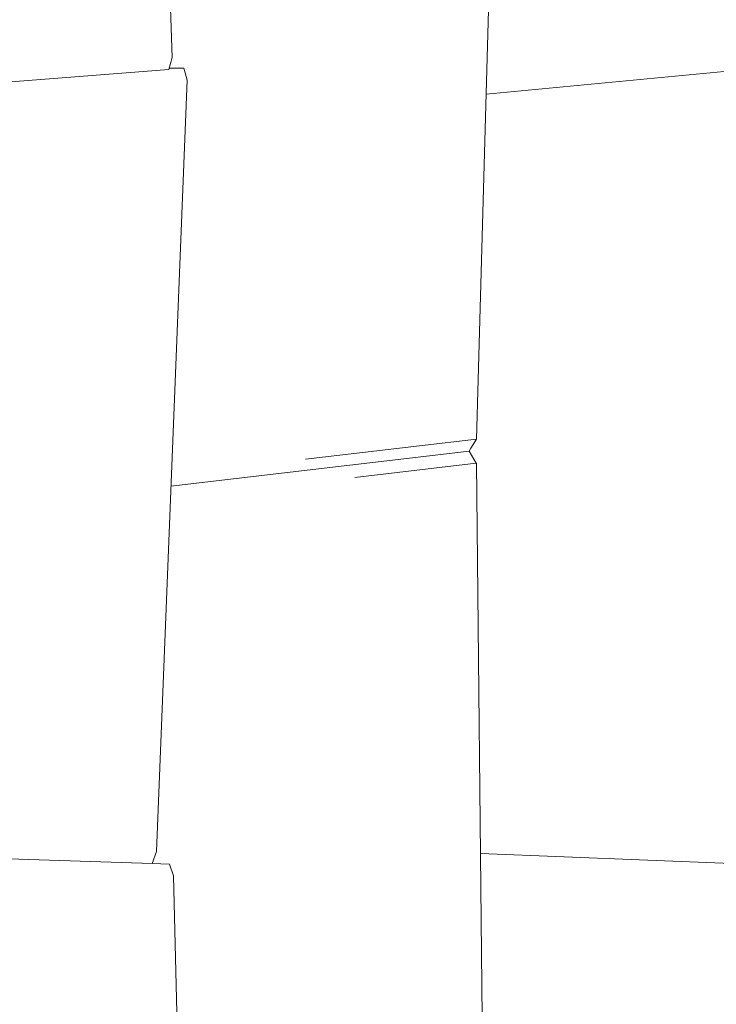
# Model space of a CAD drawing. Units: millimetres. Extents: x 385806 to 397407, y -1256849 to -1250621.
# Drawn here: x 390229 to 390436, y -1254396 to -1254104 of the extents above; entities that cross this region are included whole.
import ezdxf

# ---------------------------------------------------------------- set-up
doc = ezdxf.new("R2010")
doc.units = ezdxf.units.MM
doc.header["$LTSCALE"] = 200
doc.linetypes.add('CADWORK_3', pattern=[4, 2, -2])
doc.layers.add('Ech.1_200', color=7, linetype='Continuous')

msp = doc.modelspace()

# ---------------------------------------------------------------- linework, layer by layer
at = {"layer": 'Ech.1_200', "color": 225, "linetype": 'Continuous', "lineweight": 18, "ltscale": 0.25}
for p, q in [((390274.75, -1254115.17), (390272.08, -1254034.8)), ((390365.21, -1254228.53), (390369.78, -1254067.55)), ((390274.75, -1254115.17), (390273.78, -1254118.71)), ((390273.78, -1254118.71), (390161.78, -1254127.6)), ((390273.88, -1254118.36), (390278.23, -1254118.36)), ((390278.23, -1254118.36), (390278.66, -1254119.76)), ((390445.07, -1254118.71), (390368.12, -1254126.01)), ((390278.66, -1254119.76), (390279.23, -1254121.91)), ((390270.12, -1254350.95), (390279.23, -1254121.91)), ((390365.19, -1254228.54), (390314.45, -1254234.48)), ((390331.4, -1254232.49), (390365.21, -1254228.53)), ((390365.19, -1254228.54), (390363.53, -1254231.18)), ((390363, -1254232.08), (390274.44, -1254242.48)), ((390363.53, -1254231.18), (390363, -1254232.08)), ((390363, -1254232.08), (390365.17, -1254235.61)), ((390365.17, -1254235.61), (390329.06, -1254239.87)), ((390366.88, -1254400.33), (390365.18, -1254235.61)), ((390268.9, -1254354.48), (390159.66, -1254350.91)), ((390270.12, -1254350.95), (390268.9, -1254354.48)), ((390440.98, -1254354.48), (390366.38, -1254351.56)), ((390268.9, -1254354.48), (390274.04, -1254354.65)), ((390274.04, -1254354.65), (390275.2, -1254358.19)), ((390278.47, -1254499.14), (390275.2, -1254358.19))]:
    msp.add_line(p, q, dxfattribs=at)
at = {"layer": 'Ech.1_200', "color": 64, "linetype": 'CADWORK_3', "lineweight": 18, "ltscale": 0.35}
for start, end in [(289.7833, 109.7833), (109.7833, 289.7833)]:
    msp.add_arc((389845.28, -1254281.55), 2367.93, start, end, dxfattribs=at)

doc.saveas('drawing.dxf')
